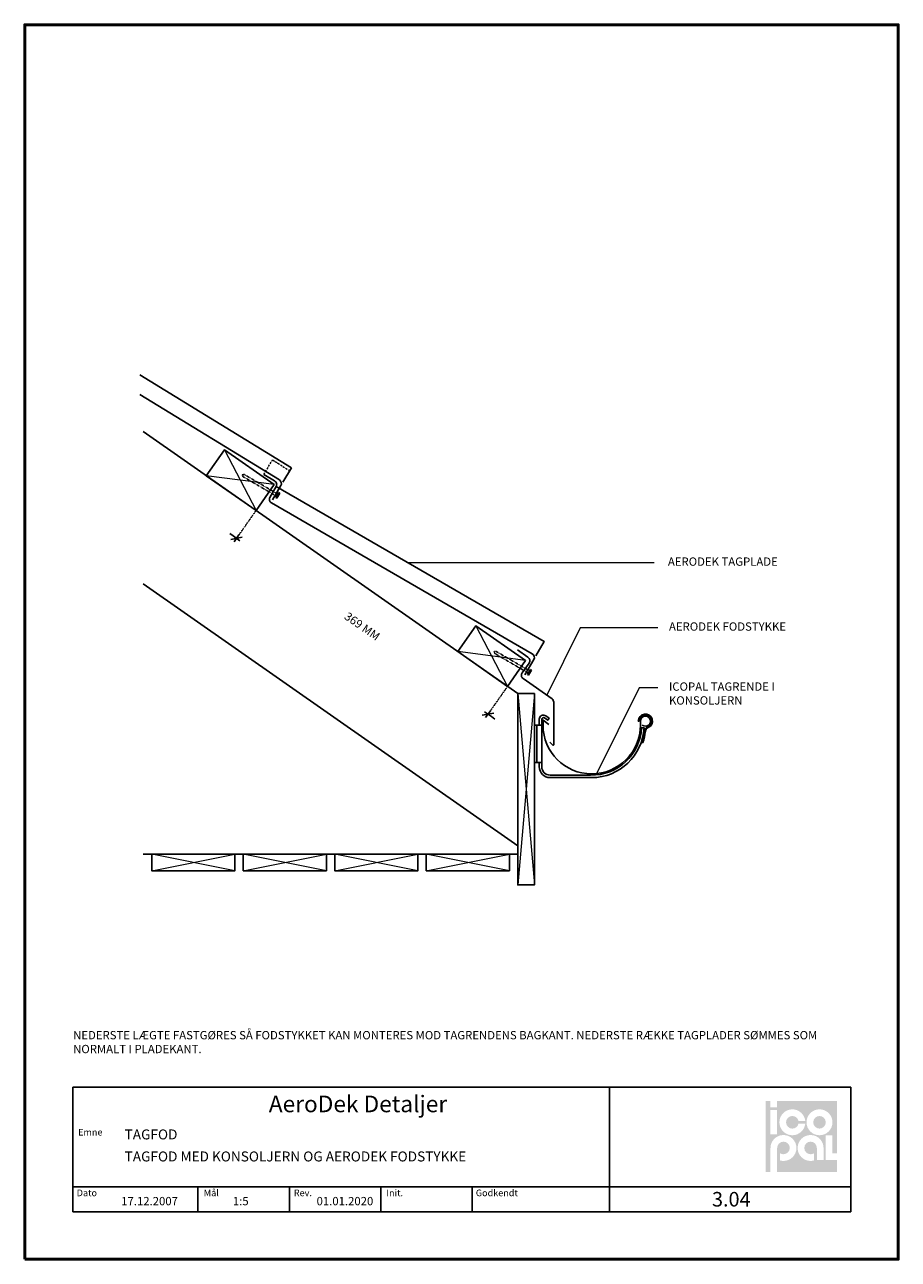
# Model space of a CAD drawing. Units: millimetres. Extents: x 0 to 1050, y 0 to 1485.
import ezdxf

# ---------------------------------------------------------------- set-up
doc = ezdxf.new("R2010")
doc.units = ezdxf.units.MM
doc.header["$LTSCALE"] = 0.2
for name, pattern in [('ACAD_ISO10W100', [18, 12, -3, 0, -3]), ('DASHED_1', [2, 1, -1]), ('DOT2', [0.125, 0, -0.125])]:
    doc.linetypes.add(name, pattern=pattern)
doc.layers.add('------_B-', color=7, linetype='Continuous', plot=False)
for name, color, linetype in [('------_N-', 7, 'Continuous'), ('------_W-', 7, 'Continuous'), ('215---_D-', 7, 'Continuous'), ('215---_E-', 7, 'Continuous'), ('215---_EH', 7, 'Continuous'), ('215---_H-', 7, 'Continuous'), ('215--A_E-_-_1', 7, 'Continuous'), ('2BU---_E-', 7, 'Continuous')]:
    doc.layers.add(name, color=color, linetype=linetype)
doc.styles.add('ROMANS', font='SIMPLEX.SHX')
doc.styles.add('style2', font='arial.ttf')
doc.styles.add('style3', font='txt')
doc.dimstyles.new('POINT-50', dxfattribs={"dimscale": 50, "dimtxt": 1.5, "dimasz": 1, "dimexe": 0, "dimexo": 0, "dimgap": 10000, "dimtad": 0, "dimdec": 0, "dimzin": 0, "dimdsep": 46, "dimtxsty": 'ROMANS', "dimblk": 'KRDS', "dimcen": 0, "dimdle": 2, "dimse1": 1, "dimse2": 1, "dimadec": 0, "dimazin": 0, "dimtfac": 1, "dimtdec": 0, "dimtix": 1, "dimtofl": 0, "dimtmove": 2, "dimatfit": 3, "dimldrblk": 'KRDS', "dimfxl": 1, "dimtolj": 1, "dimtzin": 0, "dimarcsym": 0})

# ---------------------------------------------------------------- blocks, each defined once
blk = doc.blocks.new('Tegningshoved')
at = {"layer": '------_W-', "ltscale": 0.05}
h = blk.add_hatch(color=256, dxfattribs=at)
edge = h.paths.add_edge_path()
edge.add_line((-145.6, 190.6), (-145.6, 182.6))
edge.add_line((-145.6, 182.6), (-153.6, 182.6))
edge.add_line((-153.6, 182.6), (-153.6, 190.6))
edge.add_line((-153.6, 190.6), (-159.3, 190.6))
edge.add_line((-159.3, 190.6), (-159.3, 105.1))
edge.add_line((-159.3, 105.1), (-153.6, 105.1))
edge.add_spline(control_points=[(-153.6, 105.1), (-153.6, 105.2), (-153.6, 112.4), (-153.6, 119.5)], knot_values=[1.5, 1.5, 1.5, 1.5, 1.997207, 1.997207, 1.997207, 1.997207], degree=3, periodic=0)
edge.add_spline(control_points=[(-153.6, 119.5), (-153.6, 126.7), (-153.6, 133.9), (-153.6, 133.9), (-153.6, 142.5), (-146.6, 149.5), (-138, 149.5)], knot_values=[0, 0, 0, 0, 0.5, 0.5, 0.5, 1.5, 1.5, 1.5, 1.5], degree=3, periodic=0)
edge.add_spline(control_points=[(-138, 149.5), (-129.4, 149.5), (-122.4, 142.5), (-122.4, 133.9)], knot_values=[12, 12, 12, 12, 13, 13, 13, 13], degree=3, periodic=0)
edge.add_spline(control_points=[(-122.4, 133.9), (-122.4, 125.3), (-129.4, 118.3), (-138, 118.3)], knot_values=[11, 11, 11, 11, 12, 12, 12, 12], degree=3, periodic=0)
edge.add_spline(control_points=[(-138, 118.3), (-139.4, 118.3), (-140.8, 118.6), (-142.1, 118.9)], knot_values=[10, 10, 10, 10, 11, 11, 11, 11], degree=3, periodic=0)
edge.add_spline(control_points=[(-142.1, 118.9), (-142.1, 118.9), (-142.1, 127.6), (-142.1, 127.6), (-140.9, 126.8), (-139.5, 126.4), (-138, 126.4)], knot_values=[8, 8, 8, 8, 9, 9, 9, 10, 10, 10, 10], degree=3, periodic=0)
edge.add_spline(control_points=[(-138, 126.4), (-133.8, 126.4), (-130.4, 129.7), (-130.4, 133.9)], knot_values=[7, 7, 7, 7, 8, 8, 8, 8], degree=3, periodic=0)
edge.add_spline(control_points=[(-130.4, 133.9), (-130.4, 138.1), (-133.8, 141.5), (-138, 141.5)], knot_values=[6, 6, 6, 6, 7, 7, 7, 7], degree=3, periodic=0)
edge.add_spline(control_points=[(-138, 141.5), (-142.2, 141.5), (-145.6, 138.1), (-145.6, 133.9)], knot_values=[5, 5, 5, 5, 6, 6, 6, 6], degree=3, periodic=0)
edge.add_spline(control_points=[(-145.6, 133.9), (-145.6, 133.9), (-145.6, 120.3), (-145.6, 120.3), (-145.6, 120.3), (-145.6, 116.5), (-145.6, 112.7)], knot_values=[3.5, 3.5, 3.5, 3.5, 4.5, 4.5, 4.5, 5, 5, 5, 5], degree=3, periodic=0)
edge.add_spline(control_points=[(-145.6, 112.7), (-145.6, 109), (-145.6, 105.2), (-145.6, 105.1)], knot_values=[3.003847, 3.003847, 3.003847, 3.003847, 3.5, 3.5, 3.5, 3.5], degree=3, periodic=0)
edge.add_line((-145.6, 105.1), (-73.8, 105.1))
edge.add_line((-73.8, 105.1), (-73.8, 119.3))
edge.add_line((-73.8, 119.3), (-79.1, 119.3))
edge.add_line((-79.1, 119.3), (-87.1, 119.3))
edge.add_line((-87.1, 119.3), (-87.1, 127.3))
edge.add_line((-87.1, 127.3), (-87.1, 149))
edge.add_line((-87.1, 149), (-79.1, 149))
edge.add_line((-79.1, 149), (-79.1, 127.3))
edge.add_line((-79.1, 127.3), (-73.8, 127.3))
edge.add_line((-73.8, 127.3), (-73.8, 190.6))
edge.add_line((-73.8, 190.6), (-145.6, 190.6))
edge = h.paths.add_edge_path(flags=16)
edge.add_spline(control_points=[(-127.3, 180.4), (-119.3, 180.4), (-112.7, 174.3), (-111.8, 166.5)], knot_values=[5, 5, 5, 5, 6, 6, 6, 6], degree=3, periodic=0)
edge.add_spline(control_points=[(-111.8, 166.5), (-111.8, 166.5), (-120, 166.5), (-120, 166.5), (-120.7, 169.9), (-123.7, 172.4), (-127.3, 172.4)], knot_values=[3, 3, 3, 3, 4, 4, 4, 5, 5, 5, 5], degree=3, periodic=0)
edge.add_spline(control_points=[(-127.3, 172.4), (-131.5, 172.4), (-134.9, 169), (-134.9, 164.8)], knot_values=[2, 2, 2, 2, 3, 3, 3, 3], degree=3, periodic=0)
edge.add_spline(control_points=[(-134.9, 164.8), (-134.9, 160.6), (-131.5, 157.2), (-127.3, 157.2)], knot_values=[1, 1, 1, 1, 2, 2, 2, 2], degree=3, periodic=0)
edge.add_spline(control_points=[(-127.3, 157.2), (-123.7, 157.2), (-120.7, 159.7), (-120, 163.1)], knot_values=[0, 0, 0, 0, 1, 1, 1, 1], degree=3, periodic=0)
edge.add_spline(control_points=[(-120, 163.1), (-120, 163.1), (-117.9, 163.1), (-115.9, 163.1)], knot_values=[9.5, 9.5, 9.5, 9.5, 10, 10, 10, 10], degree=3, periodic=0)
edge.add_spline(control_points=[(-115.9, 163.1), (-113.9, 163.1), (-111.8, 163.1), (-111.8, 163.1), (-112.7, 155.3), (-119.3, 149.2), (-127.3, 149.2)], knot_values=[8, 8, 8, 8, 8.5, 8.5, 8.5, 9.5, 9.5, 9.5, 9.5], degree=3, periodic=0)
edge.add_spline(control_points=[(-127.3, 149.2), (-135.9, 149.2), (-142.9, 156.2), (-142.9, 164.8)], knot_values=[7, 7, 7, 7, 8, 8, 8, 8], degree=3, periodic=0)
edge.add_spline(control_points=[(-142.9, 164.8), (-142.9, 173.4), (-135.9, 180.4), (-127.3, 180.4)], knot_values=[6, 6, 6, 6, 7, 7, 7, 7], degree=3, periodic=0)
h.paths.add_polyline_path([(-79.1, 164.8, -1), (-110.3, 164.8, -1)], flags=16)
h.paths.add_polyline_path([(-145.6, 179.4), (-145.6, 150.2), (-153.6, 150.2), (-153.6, 179.4)], flags=16)
edge = h.paths.add_edge_path(flags=16)
edge.add_spline(control_points=[(-121, 133.9), (-121, 142.5), (-114, 149.5), (-105.4, 149.5)], knot_values=[1, 1, 1, 1, 2, 2, 2, 2], degree=3, periodic=0)
edge.add_spline(control_points=[(-105.4, 149.5), (-96.8, 149.5), (-89.8, 142.5), (-89.8, 133.9)], knot_values=[0, 0, 0, 0, 1, 1, 1, 1], degree=3, periodic=0)
edge.add_spline(control_points=[(-89.8, 133.9), (-89.8, 133.9), (-89.8, 133.9), (-89.8, 133.9), (-89.8, 133.9), (-89.8, 119.3), (-89.8, 119.3), (-89.8, 119.3), (-97.9, 119.3), (-97.9, 119.3), (-97.9, 119.3), (-97.9, 120.3), (-97.9, 120.3), (-97.9, 120.3), (-97.9, 133.9), (-97.9, 133.9), (-97.9, 138.1), (-101.2, 141.5), (-105.4, 141.5)], knot_values=[8, 8, 8, 8, 8.99995, 8.99995, 8.99995, 9.99995, 9.99995, 9.99995, 10.99995, 10.99995, 10.99995, 11.99995, 11.99995, 11.99995, 12.99995, 12.99995, 12.99995, 13.99995, 13.99995, 13.99995, 13.99995], degree=3, periodic=0)
edge.add_spline(control_points=[(-105.4, 141.5), (-109.6, 141.5), (-113, 138.1), (-113, 133.9)], knot_values=[7, 7, 7, 7, 8, 8, 8, 8], degree=3, periodic=0)
edge.add_spline(control_points=[(-113, 133.9), (-113, 129.7), (-109.6, 126.4), (-105.4, 126.4)], knot_values=[6, 6, 6, 6, 7, 7, 7, 7], degree=3, periodic=0)
edge.add_spline(control_points=[(-105.4, 126.4), (-103.9, 126.4), (-102.5, 126.8), (-101.3, 127.6)], knot_values=[5, 5, 5, 5, 6, 6, 6, 6], degree=3, periodic=0)
edge.add_spline(control_points=[(-101.3, 127.6), (-101.3, 127.6), (-101.3, 118.9), (-101.3, 118.9), (-102.6, 118.6), (-104, 118.3), (-105.4, 118.3)], knot_values=[3, 3, 3, 3, 4, 4, 4, 5, 5, 5, 5], degree=3, periodic=0)
edge.add_spline(control_points=[(-105.4, 118.3), (-114, 118.3), (-121, 125.3), (-121, 133.9)], knot_values=[2, 2, 2, 2, 3, 3, 3, 3], degree=3, periodic=0)
edge = h.paths.add_edge_path(flags=0)
edge.add_arc((-94.7, 164.8), 7.56, 0, 360)
at = {"layer": '------_W-'}
for p, q in [((-992, 207), (-992, 57)), ((-57, 207), (-992, 207)), ((-347, 207), (-347, 57)), ((-57, 207), (-57, 57)), ((-992, 87), (-57, 87)), ((-841.8, 87), (-841.8, 57)), ((-731.8, 87), (-731.8, 57)), ((-621.8, 87), (-621.8, 57)), ((-512, 57), (-512, 87)), ((-992, 57), (-57, 57))]:
    blk.add_line(p, q, dxfattribs=at)
at = {"layer": '------_W-', "style": 'style2'}
for s, p in [('Emne', (-985.8, 148.9)), ('Dato', (-987.5, 75.9)), ('Mål', (-834.8, 75.9)), ('Rev.', (-726.5, 75.9)), ('Init.', (-615.3, 75.9)), ('Godkendt', (-507.8, 75.9))]:
    blk.add_text(s, height=8, dxfattribs=at).set_placement(p)
at = {"layer": '------_W-', "ltscale": 0.05, "insert": (-756.6, 196.9), "char_height": 20, "width": 428.6, "attachment_point": 1, "style": 'style2'}
blk.add_mtext('AeroDek Detaljer', dxfattribs=at)
at = {"layer": '------_W-'}
for tag, p, height, style in [('EMNE-AFSNIT', (-929.9, 144.2), 12, 'style2'), ('EMNE-2', (-929.9, 117.7), 12, 'style2'), ('DATO', (-934, 65), 10, 'style2'), ('MÅL', (-799.8, 65), 10, 'style2'), ('REV', (-687.2, 65), 10, 'style2'), ('INIT', (-584.2, 65), 10, 'style2'), ('GODKENDT', (-442.1, 65), 10, 'style2'), ('TEGN-NR', (-253.6, 63.5), 17.5, 'style3')]:
    blk.add_attdef(tag, p, '', height=height, dxfattribs=dict(at, style=style))
blk = doc.blocks.new('Søm')
at = {"layer": '2BU---_E-'}
for p, q in [((3.5, 1.5), (-3.5, 1.5)), ((-3.5, 1.5), (-3.5, 0)), ((3.5, 0), (-3.5, 0)), ((-1.5, 0), (-1.5, 0)), ((3.5, 0), (3.5, 1.5))]:
    blk.add_line(p, q, dxfattribs=at)
at = {"layer": '2BU---_E-', "linetype": 'DASHED_1', "ltscale": 0.6}
for p, q in [((-1.5, 0), (-1.5, -46.5)), ((1.5, -46.5), (1.5, 0)), ((-1.5, -46.5), (-1.5, -46.5)), ((-1.5, -46.5), (0, -48.5)), ((1.5, -46.5), (0, -48.5))]:
    blk.add_line(p, q, dxfattribs=at)
blk = doc.blocks.new('KRDS')
at = {"layer": '215---_D-'}
for p, q in [((1, 1), (-1, -1)), ((1, 0), (-1, 0)), ((0, 1), (0, -1))]:
    blk.add_line(p, q, dxfattribs=at)
blk = doc.blocks.new('*D3')
at = {"layer": '215---_D-', "color": 0, "lineweight": -2, "transparency": 16777216}
for p, q in [((250.5, 870.1), (246.4, 872.9)), ((561, 652.7), (565.1, 649.8))]:
    blk.add_line(p, q, dxfattribs=at)
at = {"layer": 'DEFPOINTS', "color": 0, "lineweight": 100, "transparency": 16777216}
for p in [(278, 900.6), (580.3, 689), (556.9, 655.6)]:
    blk.add_point(p, dxfattribs=at)
at = {"layer": '215---_D-', "color": 0, "lineweight": -2, "transparency": 16777216, "xscale": 5, "yscale": 5, "zscale": 5}
for p, rotation in [((254.6, 867.2), 324.9997387038375), ((556.9, 655.6), 144.9997387038375)]:
    blk.add_blockref('KRDS', p, dxfattribs=dict(at, rotation=rotation))
at = {"layer": '215---_D-', "color": 0, "lineweight": 25, "transparency": 16777216, "insert": (405.7, 761.4), "char_height": 10, "attachment_point": 5, "rotation": 324.9997, "style": 'ROMANS'}
blk.add_mtext('\\A1;369 MM', dxfattribs=at)

msp = doc.modelspace()

# ---------------------------------------------------------------- linework, layer by layer
at = {"layer": '------_B-', "color": 30, "lineweight": 50, "ltscale": 0.05}
msp.add_lwpolyline([(0, 0), (0, 1485), (1050, 1485), (1050, 0)], close=True, dxfattribs=at)
at = {"layer": '------_N-', "color": 7, "lineweight": 18, "ltscale": 0.05}
for points in [[(756.7, 837.7), (460.1, 837.7)], [(761.1, 759.6), (667.7, 759.6), (627.5, 678.5)], [(761.1, 687.4), (738.5, 687.4), (687.2, 584.1)]]:
    msp.add_lwpolyline(points, dxfattribs=at)
at = {"layer": '215---_D-', "color": 14, "linetype": 'DOT2', "lineweight": 25, "ltscale": 5}
for p, q in [((278, 900.6), (257.5, 871.3)), ((580.3, 689), (559.7, 659.7))]:
    msp.add_line(p, q, dxfattribs=at)
at = {"layer": '215---_E-', "color": 34, "lineweight": 25}
for p, q in [((592.6, 497.3), (592.6, 680.4)), ((592.6, 487.3), (142.4, 487.3))]:
    msp.add_line(p, q, dxfattribs=at)
msp.add_lwpolyline([(142.4, 812.5), (592.6, 497.3), (592.6, 680.4), (142.4, 995.6)], dxfattribs=at)
for points in [[(278, 900.6), (299.8, 931.8), (240, 973.6), (218.2, 942.5)], [(580.3, 689), (602.1, 720.1), (542.3, 762), (520.5, 730.9)], [(592.6, 680.4), (612.6, 680.4), (612.6, 450.4), (592.6, 450.4)], [(252.6, 487.3), (252.6, 467.3), (152.6, 467.3), (152.6, 487.3)], [(362.6, 487.3), (362.6, 467.3), (262.6, 467.3), (262.6, 487.3)], [(472.6, 487.3), (472.6, 467.3), (372.6, 467.3), (372.6, 487.3)], [(582.6, 487.3), (582.6, 467.3), (482.6, 467.3), (482.6, 487.3)]]:
    msp.add_lwpolyline(points, close=True, dxfattribs=at)
at = {"layer": '215---_EH', "color": 9, "linetype": 'ACAD_ISO10W100', "lineweight": 13}
msp.add_lwpolyline([(287.6, 943.9), (297.9, 961.5), (317.5, 949.1)], dxfattribs=at)
at = {"layer": '215---_H-', "color": 8, "lineweight": 13, "ltscale": 0.05}
for p, q in [((240, 973.6), (278, 900.6)), ((299.8, 931.8), (218.2, 942.5)), ((542.3, 762), (580.3, 689)), ((602.1, 720.1), (520.5, 730.9)), ((612.6, 680.4), (592.6, 450.4)), ((592.6, 680.4), (612.6, 450.4)), ((152.6, 467.3), (252.6, 487.3)), ((252.6, 467.3), (152.6, 487.3)), ((262.6, 467.3), (362.6, 487.3)), ((362.6, 467.3), (262.6, 487.3)), ((372.6, 467.3), (472.6, 487.3)), ((472.6, 467.3), (372.6, 487.3)), ((482.6, 467.3), (582.6, 487.3)), ((582.6, 467.3), (482.6, 487.3))]:
    msp.add_line(p, q, dxfattribs=at)
at = {"layer": '215--A_E-_-_1', "color": 193, "lineweight": 25}
for p, q in [((320.5, 952), (310.4, 934.8)), ((615.5, 642.4), (615.5, 597.4))]:
    msp.add_line(p, q, dxfattribs=at)
for points in [[(138.3, 1063.7), (320.5, 952)], [(302.2, 929.5), (624.4, 743.1), (614.4, 725.8)], [(612.6, 642.4), (621.5, 642.4), (621.5, 597.4), (612.6, 597.4)]]:
    msp.add_lwpolyline(points, dxfattribs=at)
for points in [[(138.3, 1040.3), (306.2, 937.4, -0.408787), (307.9, 930.6), (297.9, 913.5)], [(287.5, 943.8), (300.4, 936.3, -0.41478), (302.2, 929.5), (294.7, 916.5, 0.414501), (296.5, 909.7), (610.1, 728.3, -0.413773), (611.9, 721.4), (601.3, 703.1)], [(592.2, 733.1), (604.9, 724.2, -0.414214), (606.2, 717.2), (597.9, 705.4, 0.414214), (599.1, 698.4), (633.8, 674.1, -0.244696), (635.9, 670), (635.9, 619.1, -0.644624), (634.8, 618.6), (631.1, 621.9)], [(621.5, 642.4), (621.5, 649.6, -0.613213), (624.6, 651.2), (628.6, 648.3), (630.3, 650.7), (626.4, 653.6, 0.613213), (618.5, 649.6), (618.5, 642.4)], [(618.5, 597.4), (618.5, 592.4, 0.414214), (631.5, 579.4), (681.5, 579.4, 0.400329), (744.4, 639.4), (741.4, 639.4, -0.406907), (680, 582.4), (631.5, 582.4, -0.414214), (621.5, 592.4), (621.5, 597.4)], [(742.3, 642.6, 4.32974), (740, 647.4), (740, 642.4, -1), (623, 642.4), (623, 648.6), (630.1, 643.4)]]:
    msp.add_lwpolyline(points, format="xyb", dxfattribs=at)
msp.add_lwpolyline([(748.8, 640.4, 1.877125), (738.5, 647.4), (737.5, 647.4, -1.831139), (749.5, 639.6, 0.262439), (746, 634.9, -0.052368), (743.1, 621.6), (742.1, 621.8, 0.054936), (745.1, 635.5, -0.275758)], format="xyb", close=True, dxfattribs=at)

# ---------------------------------------------------------------- block references
at = {"layer": '------_W-', "color": 7, "lineweight": 25}
ref = msp.add_blockref('Tegningshoved', (1050, 0), dxfattribs=at)
ref.add_attrib('DATO', '17.12.2007', (116, 65), dxfattribs={"layer": '0', "color": 1, "height": 10, "style": 'style2'})
ref.add_attrib('EMNE-2', 'TAGFOD MED KONSOLJERN OG AERODEK FODSTYKKE', (120.1, 117.7), dxfattribs={"layer": '0', "color": 1, "height": 12, "style": 'style2'})
ref.add_attrib('EMNE-AFSNIT', 'TAGFOD', (120.1, 144.2), dxfattribs={"layer": '0', "color": 1, "height": 12, "style": 'style2'})
ref.add_attrib('MÅL', '1:5', (250.2, 65), dxfattribs={"layer": '0', "color": 1, "height": 10, "style": 'style2'})
ref.add_attrib('REV', '01.01.2020', (350.8, 65), dxfattribs={"layer": '0', "color": 1, "height": 10, "style": 'style2'})
ref.add_attrib('TEGN-NR', '3.04', (826.1, 63.5), dxfattribs={"layer": '0', "color": 1, "height": 17.5, "style": 'style3'})
at = {"layer": '2BU---_E-', "color": 230, "lineweight": 13, "ltscale": 0.05, "xscale": -1, "rotation": 239.7702721805514}
for p in [(303.4, 919.2), (606, 706.5)]:
    msp.add_blockref('Søm', p, dxfattribs=at)

# ---------------------------------------------------------------- texts
at = {"layer": '------_N-', "color": 7, "lineweight": 18, "ltscale": 0.05, "char_height": 10, "attachment_point": 1, "style": 'ROMANS'}
for s, insert, width in [('{\\Fromans|c0;AERODEK TAGPLADE}', (773.1, 844.2), 598.587), ('{\\Fromans|c0;AERODEK FODSTYKKE}', (774.4, 766.1), 598.587), ('{\\Fromans|c0;ICOPAL TAGRENDE I \\PKONSOLJERN}', (774.4, 693.9), 598.587), ('{\\Fromans|c0;NEDERSTE LÆGTE FASTGØRES SÅ FODSTYKKET KAN MONTERES MOD TAGRENDENS BAGKANT. NEDERSTE RÆKKE TAGPLADER SØMMES SOM NORMALT I PLADEKANT.}', (58.2, 274.6), 936.782)]:
    msp.add_mtext(s, dxfattribs=dict(at, insert=insert, width=width))

# ---------------------------------------------------------------- dimensions: what is measured, and where the dimension line sits
at = {"layer": '215---_D-', "color": 14, "lineweight": 25, "ltscale": 0.05}
dim = msp.add_aligned_dim(p1=(278, 900.6), p2=(580.3, 689), distance=-40.8, text='<> MM', dimstyle='POINT-50', override={"dimscale": 5, "dimtxt": 2}, dxfattribs=at)
dim.commit()
dim.dimension.update_dxf_attribs({"geometry": '*D3', "text_midpoint": (405.7, 761.4)})

doc.saveas('drawing.dxf')
